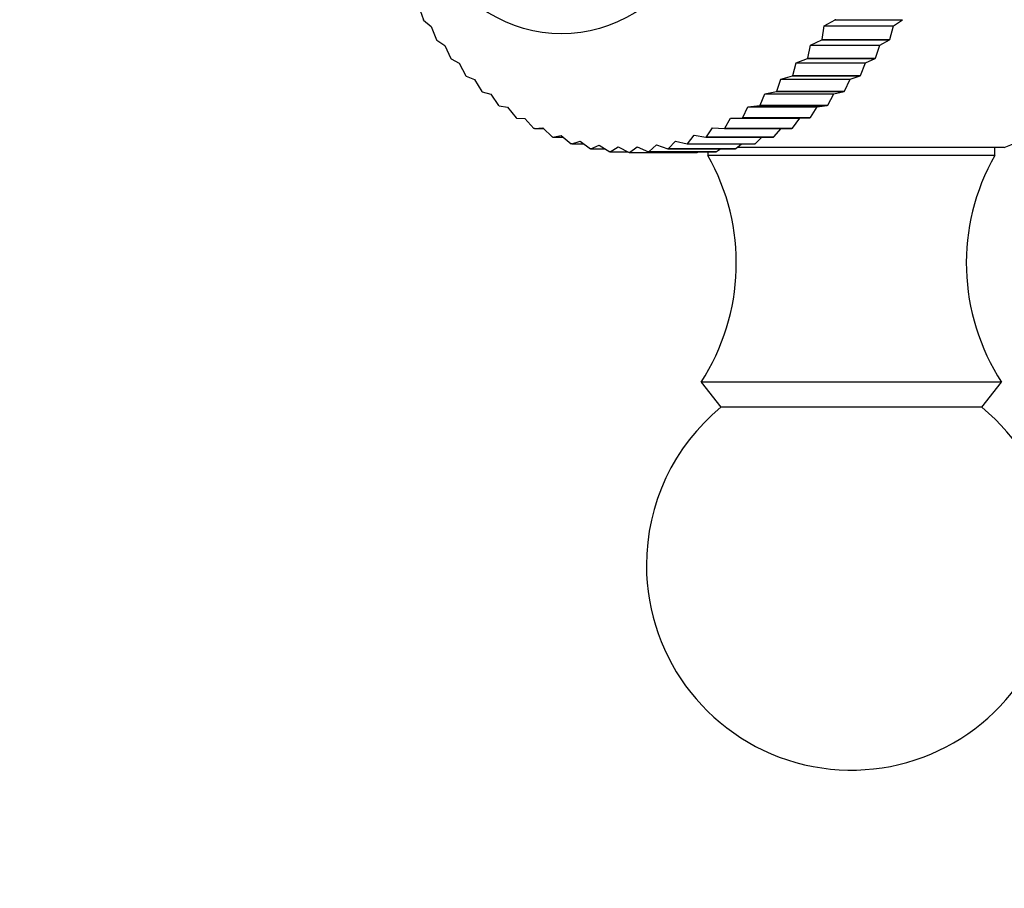
# Model space of a CAD drawing. Units: millimetres. Extents: x 0 to 1398, y 0 to 1964.
# Drawn here: x 606 to 642, y 623 to 655 of the extents above; entities that cross this region are included whole.
import ezdxf
from ezdxf import colors
from ezdxf.entities.mleader import LeaderData, LeaderLine
from ezdxf.math import Vec2, Vec3

# ---------------------------------------------------------------- set-up
doc = ezdxf.new("R2010")
doc.units = ezdxf.units.MM
doc.layers.add('DV3_Défaut', color=7, linetype='Continuous')
doc.layers.add('Défaut', color=7, linetype='Continuous')

# ---------------------------------------------------------------- blocks, each defined once
blk = doc.blocks.new('_DOT')
at = {"color": 0}
blk.add_line((0, 0), (-1, 0), dxfattribs=at)
at = {"color": 0, "const_width": 0.333}
blk.add_lwpolyline([(-0.1665, 0, 1), (0.1665, 0, 1)], format="xyb", close=True, dxfattribs=at)
blk = doc.blocks.new('SE2')
at = {"layer": 'DV3_Défaut', "color": 7, "linetype": 'Continuous'}
for p, q in [((620.26, 655.73), (620.434, 655.227)), ((620.444, 655.21), (620.434, 655.227)), ((620.444, 655.21), (620.72, 654.981)), ((620.72, 654.981), (620.919, 654.49)), ((635.03, 654.506), (635.107, 654.997)), ((635.107, 654.997), (635.504, 655.227)), ((635.107, 654.997), (637.642, 654.997)), ((635.514, 655.244), (635.504, 655.227)), ((635.504, 655.227), (637.978, 655.227)), ((637.505, 654.506), (637.642, 654.997)), ((637.642, 654.997), (637.978, 655.227)), ((620.93, 654.475), (620.919, 654.49)), ((620.93, 654.475), (621.216, 654.28)), ((621.216, 654.28), (621.44, 653.804)), ((634.51, 653.819), (634.611, 654.295)), ((634.611, 654.295), (635.019, 654.49)), ((634.611, 654.295), (637.147, 654.295)), ((635.03, 654.506), (635.019, 654.49)), ((635.019, 654.49), (637.493, 654.49)), ((635.03, 654.506), (637.505, 654.506)), ((636.985, 653.819), (637.147, 654.295)), ((637.147, 654.295), (637.493, 654.49)), ((637.505, 654.506), (637.493, 654.49)), ((634.51, 653.819), (634.498, 653.804)), ((634.51, 653.819), (636.985, 653.819)), ((636.985, 653.819), (636.973, 653.804)), ((621.451, 653.79), (621.44, 653.804)), ((621.451, 653.79), (621.747, 653.631)), ((621.747, 653.631), (621.994, 653.173)), ((633.956, 653.186), (634.081, 653.644)), ((634.081, 653.644), (634.498, 653.804)), ((634.081, 653.644), (636.617, 653.644)), ((634.498, 653.804), (636.973, 653.804)), ((636.431, 653.186), (636.617, 653.644)), ((636.617, 653.644), (636.973, 653.804)), ((622.006, 653.16), (621.994, 653.173)), ((622.006, 653.16), (622.309, 653.037)), ((633.52, 653.049), (633.944, 653.173)), ((633.956, 653.186), (633.944, 653.173)), ((633.944, 653.173), (636.418, 653.173)), ((633.956, 653.186), (636.431, 653.186)), ((636.055, 653.049), (636.418, 653.173)), ((636.431, 653.186), (636.418, 653.173)), ((622.309, 653.037), (622.578, 652.599)), ((633.372, 652.611), (633.52, 653.049)), ((633.52, 653.049), (636.055, 653.049)), ((635.847, 652.611), (636.055, 653.049)), ((622.592, 652.587), (622.578, 652.599)), ((622.592, 652.587), (622.899, 652.501)), ((622.899, 652.501), (623.19, 652.085)), ((632.761, 652.096), (632.93, 652.512)), ((632.93, 652.512), (633.359, 652.599)), ((632.93, 652.512), (635.466, 652.512)), ((633.372, 652.611), (633.359, 652.599)), ((633.359, 652.599), (635.834, 652.599)), ((633.372, 652.611), (635.847, 652.611)), ((635.236, 652.096), (635.466, 652.512)), ((635.466, 652.512), (635.834, 652.599)), ((635.847, 652.611), (635.834, 652.599)), ((623.204, 652.075), (623.19, 652.085)), ((623.204, 652.075), (623.515, 652.026)), ((623.515, 652.026), (623.827, 651.635)), ((632.125, 651.644), (632.314, 652.036)), ((632.314, 652.036), (632.747, 652.085)), ((632.314, 652.036), (634.85, 652.036)), ((632.761, 652.096), (632.747, 652.085)), ((632.747, 652.085), (635.222, 652.085)), ((632.761, 652.096), (635.236, 652.096)), ((634.6, 651.644), (634.85, 652.036)), ((634.85, 652.036), (635.222, 652.085)), ((635.236, 652.096), (635.222, 652.085)), ((623.841, 651.625), (623.827, 651.635)), ((623.841, 651.625), (624.154, 651.614)), ((624.154, 651.614), (624.484, 651.25)), ((631.468, 651.257), (631.676, 651.623)), ((631.676, 651.623), (632.11, 651.635)), ((631.676, 651.623), (634.212, 651.623)), ((632.125, 651.644), (632.11, 651.635)), ((632.11, 651.635), (634.585, 651.635)), ((632.125, 651.644), (634.6, 651.644)), ((633.943, 651.257), (634.212, 651.623)), ((634.212, 651.623), (634.585, 651.635)), ((634.6, 651.644), (634.585, 651.635)), ((624.499, 651.242), (624.484, 651.25)), ((624.499, 651.242), (624.811, 651.268)), ((624.499, 651.242), (624.839, 651.242)), ((624.811, 651.268), (625.16, 650.932)), ((625.175, 650.925), (625.16, 650.932)), ((625.175, 650.925), (625.485, 650.99)), ((625.175, 650.925), (625.561, 650.925)), ((625.485, 650.99), (625.849, 650.683)), ((630.103, 650.688), (630.346, 650.995)), ((630.346, 650.995), (630.778, 650.932)), ((630.793, 650.938), (630.778, 650.932)), ((630.778, 650.932), (633.252, 650.932)), ((630.793, 650.938), (631.019, 651.275)), ((630.793, 650.938), (633.268, 650.938)), ((631.019, 651.275), (631.453, 651.25)), ((631.468, 651.257), (631.453, 651.25)), ((631.453, 651.25), (633.928, 651.25)), ((631.468, 651.257), (633.943, 651.257)), ((632.578, 650.688), (632.819, 650.932)), ((633.268, 650.938), (633.252, 650.932)), ((633.268, 650.938), (633.533, 651.25)), ((633.943, 651.257), (633.928, 651.25)), ((625.865, 650.678), (625.849, 650.683)), ((625.865, 650.678), (626.17, 650.779)), ((625.865, 650.678), (626.31, 650.678)), ((626.17, 650.779), (626.55, 650.504)), ((626.565, 650.501), (626.865, 650.639)), ((626.865, 650.639), (627.257, 650.396)), ((627.273, 650.395), (627.565, 650.569)), ((627.565, 650.569), (627.969, 650.361)), ((627.984, 650.361), (628.267, 650.57)), ((628.267, 650.57), (628.68, 650.396)), ((628.696, 650.398), (628.966, 650.641)), ((628.966, 650.641), (629.388, 650.504)), ((629.403, 650.507), (629.661, 650.783)), ((629.661, 650.783), (630.088, 650.683)), ((630.103, 650.688), (630.088, 650.683)), ((630.088, 650.683), (632.563, 650.683)), ((630.103, 650.688), (632.578, 650.688)), ((631.878, 650.507), (632.08, 650.683)), ((632.578, 650.688), (632.563, 650.683)), ((626.565, 650.501), (626.55, 650.504)), ((626.565, 650.501), (627.088, 650.501)), ((627.273, 650.395), (627.257, 650.396)), ((627.273, 650.395), (627.902, 650.395)), ((627.984, 650.361), (627.969, 650.361)), ((627.969, 650.361), (630.443, 650.361)), ((627.984, 650.361), (630.459, 650.361)), ((628.696, 650.398), (628.68, 650.396)), ((628.68, 650.396), (631.155, 650.396)), ((628.696, 650.398), (631.171, 650.398)), ((629.403, 650.507), (629.388, 650.504)), ((629.388, 650.504), (631.862, 650.504)), ((629.403, 650.507), (631.878, 650.507)), ((630.459, 650.361), (630.443, 650.361)), ((630.459, 650.361), (630.518, 650.396)), ((630.851, 650.396), (630.851, 650.261)), ((641.35, 650.261), (630.851, 650.261)), ((631.171, 650.398), (631.155, 650.396)), ((631.171, 650.398), (631.315, 650.504)), ((631.878, 650.507), (631.862, 650.504)), ((641.7, 650.545), (631.922, 650.545)), ((641.35, 650.261), (641.35, 650.545)), ((641.6, 641.961), (630.6, 641.961)), ((630.6, 641.961), (631.321, 641.04)), ((640.88, 641.04), (641.6, 641.961)), ((640.88, 641.04), (631.321, 641.04))]:
    blk.add_line(p, q, dxfattribs=at)
for centre, radius, start, end in [((636.1, 664.461), 15, 291.9213, 323.1586), ((623.89, 646.317), 8, 327.008, 29.5365), ((648.31, 646.317), 8, 150.4635, 212.992), ((636.1, 635.261), 7.5, 129.5901, 180), ((636.1, 635.261), 7.5, 180, 50.4099)]:
    blk.add_arc(centre, radius, start, end, dxfattribs=at)
blk.add_ellipse((625.494, 664.461), major_axis=(0, -9.75), ratio=0.707107, dxfattribs=at)

msp = doc.modelspace()

# ---------------------------------------------------------------- block references
at = {"layer": 'Défaut'}
msp.add_blockref('SE2', (0, 0), dxfattribs=at)

# ---------------------------------------------------------------- leaders
at = {"layer": 'Défaut', "color": 7, "linetype": 'Continuous'}
ml = msp.add_multileader_mtext('Standard', dxfattribs=at)
ml.set_content('{\\pxsm0.9;\\fSolid Edge ISO|b1||i0||c0|p34;\\W1.;07/09/2016\\P}', color=256)
ml.set_leader_properties()
ml.set_arrow_properties(name='DOT')
ml.build(insert=Vec2(0, 0))
ml.multileader.update_dxf_attribs({"leader_type": 0, "dogleg_length": 0, "arrow_head_size": 12})
ctx = ml.context
ctx.base_point, ctx.char_height, ctx.arrow_head_size, ctx.landing_gap_size = Vec3(1310.379, 1948.159), 12, 12, 4.2
notes = []
notes.append((ctx, [(0, (0, 0, 0), (0, 0), (1, 0), 1, [])]))
ctx.mtext.insert = Vec3(1312.379, 1954.279)
for ctx, leaders in notes:
    for number, flags, end, landing, length, lines in leaders:
        leader = LeaderData()
        leader.index, (leader.has_last_leader_line, leader.has_dogleg_vector, leader.attachment_direction) = number, flags
        leader.last_leader_point, leader.dogleg_vector, leader.dogleg_length = Vec3(end), Vec3(landing), length
        for number, points, colour, breaks in lines:
            line = LeaderLine()
            line.index, line.vertices, line.color, line.breaks = number, Vec3.list(points), colors.encode_raw_color(colour), breaks
            leader.lines.append(line)
        ctx.leaders.append(leader)

doc.saveas('drawing.dxf')
